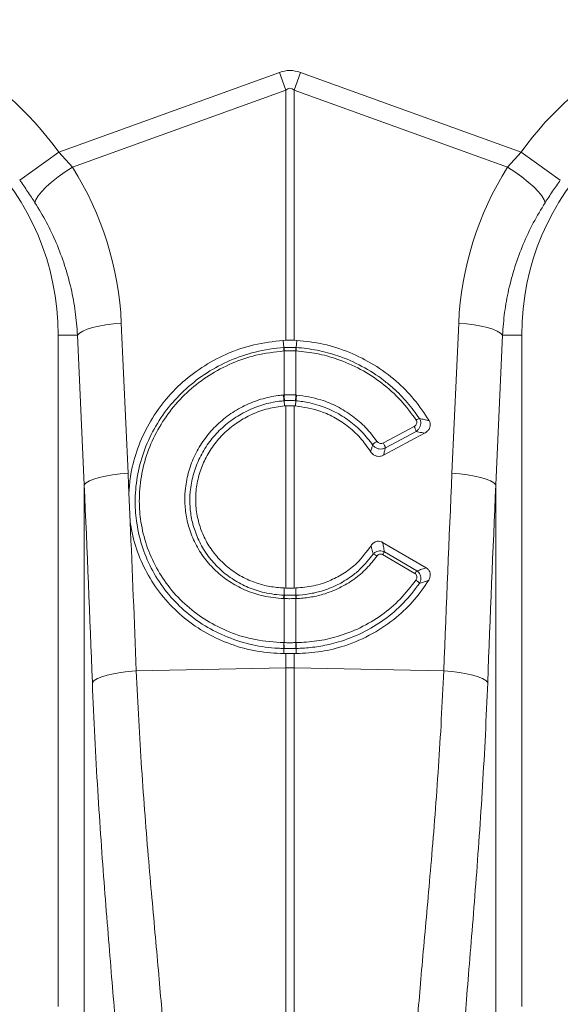
# Model space of a CAD drawing. Units: millimetres. Extents: x 0 to 8400, y 0 to 5940.
# Drawn here: x 4313 to 4423, y 2854 to 3056 of the extents above; entities that cross this region are included whole.
import ezdxf

# ---------------------------------------------------------------- set-up
doc = ezdxf.new("R2010")
doc.units = ezdxf.units.MM
doc.layers.get('0').update_dxf_attribs({"lineweight": 0})

msp = doc.modelspace()

# ---------------------------------------------------------------- linework, layer by layer
at = {"color": 7, "linetype": 'Continuous'}
for p, q in [((4320.69, 3028.65), (4365.88, 3044.99)), ((4365.88, 3044.99), (4367.19, 3041.37)), ((4368.94, 3041.37), (4370.24, 3044.99)), ((4370.24, 3044.99), (4415.43, 3028.65)), ((4367.19, 3041.37), (4323.49, 3025.57)), ((4367.19, 2990.13), (4367.19, 3041.37)), ((4368.94, 3041.37), (4368.94, 2990.13)), ((4412.63, 3025.57), (4368.94, 3041.37)), ((4312.67, 3022.94), (4320.69, 3028.65)), ((4320.69, 3028.65), (4323.49, 3025.57)), ((4412.63, 3025.57), (4415.43, 3028.65)), ((4423.46, 3022.94), (4415.43, 3028.65)), ((4333.5, 2993.61), (4334.87, 2962.9)), ((4401.26, 2962.9), (4402.63, 2993.61)), ((4324.52, 2991.2), (4320.56, 2991.2)), ((4320.56, 2991.2), (4320.56, 2853.69)), ((4325.89, 2960.49), (4324.52, 2991.2)), ((4411.61, 2991.2), (4410.23, 2960.49)), ((4411.61, 2991.2), (4415.56, 2991.2)), ((4415.56, 2853.69), (4415.56, 2991.2)), ((4366.69, 2990.11), (4367.19, 2990.13)), ((4366.83, 2988.64), (4366.69, 2990.11)), ((4368.94, 2990.13), (4369.43, 2990.11)), ((4369.3, 2988.64), (4369.43, 2990.11)), ((4366.84, 2987.94), (4366.82, 2987.94)), ((4366.84, 2978.92), (4366.84, 2987.94)), ((4369.3, 2987.94), (4369.28, 2987.94)), ((4369.28, 2987.94), (4369.28, 2978.92)), ((4366.72, 2978.91), (4366.84, 2978.92)), ((4369.28, 2978.92), (4369.41, 2978.91)), ((4366.86, 2977.73), (4366.92, 2976.67)), ((4369.27, 2977.73), (4369.21, 2976.67)), ((4367.19, 2976.69), (4366.92, 2976.67)), ((4367.19, 2939.37), (4367.19, 2976.69)), ((4368.94, 2976.69), (4368.94, 2939.37)), ((4369.21, 2976.67), (4368.94, 2976.69)), ((4387.19, 2969.09), (4393.48, 2972.46)), ((4395.65, 2971.09), (4387.24, 2966.58)), ((4393.89, 2971.43), (4387.6, 2968.06)), ((4325.89, 2851.63), (4325.89, 2960.49)), ((4335.31, 2952.89), (4335.04, 2958.95)), ((4410.23, 2960.49), (4410.23, 2851.63)), ((4387.05, 2948.73), (4395.99, 2943.49)), ((4387.42, 2946.79), (4394.04, 2942.91)), ((4393.67, 2942.33), (4387.05, 2946.21)), ((4366.84, 2937.91), (4366.84, 2939.39)), ((4366.84, 2939.39), (4367.19, 2939.37)), ((4368.94, 2939.37), (4369.29, 2939.39)), ((4369.28, 2937.91), (4369.29, 2939.39)), ((4366.84, 2937.21), (4366.76, 2937.21)), ((4366.84, 2937.91), (4366.93, 2937.91)), ((4366.84, 2928.19), (4366.84, 2937.21)), ((4369.2, 2937.91), (4369.28, 2937.91)), ((4369.37, 2937.21), (4369.28, 2937.21)), ((4369.28, 2937.21), (4369.28, 2928.19)), ((4366.83, 2927.01), (4366.78, 2925.93)), ((4366.79, 2928.19), (4366.84, 2928.19)), ((4369.28, 2928.19), (4369.34, 2928.19)), ((4369.3, 2927.01), (4369.35, 2925.93)), ((4367.19, 2925.93), (4366.78, 2925.93)), ((4367.19, 2923.05), (4367.19, 2925.93)), ((4369.35, 2925.93), (4368.94, 2925.93)), ((4368.94, 2925.93), (4368.94, 2923.05)), ((4336.57, 2922.4), (4367.19, 2923.05)), ((4367.19, 2841.25), (4367.19, 2923.05)), ((4368.94, 2923.05), (4368.94, 2841.25)), ((4399.56, 2922.4), (4368.94, 2923.05))]:
    msp.add_line(p, q, dxfattribs=at)
at = {"color": 7, "linetype": 'Continuous', "flags": 128}
for points in [[(4315.8, 3018.3), (4315.98, 3018.92), (4316.43, 3019.69), (4317.13, 3020.56), (4318.08, 3021.53), (4319.22, 3022.54), (4320.54, 3023.57), (4321.98, 3024.6), (4323.49, 3025.57)], [(4420.33, 3018.3), (4420.15, 3018.92), (4419.7, 3019.69), (4418.99, 3020.56), (4418.05, 3021.53), (4416.9, 3022.54), (4415.59, 3023.57), (4414.15, 3024.6), (4412.63, 3025.57)], [(4324.52, 2991.2), (4324.93, 2991.61), (4325.59, 2992), (4326.49, 2992.38), (4327.6, 2992.72), (4328.89, 2993.02), (4330.33, 2993.27), (4331.88, 2993.47), (4333.5, 2993.61)], [(4411.61, 2991.2), (4411.2, 2991.61), (4410.54, 2992), (4409.64, 2992.38), (4408.53, 2992.72), (4407.24, 2993.02), (4405.79, 2993.27), (4404.25, 2993.47), (4402.63, 2993.61)], [(4325.89, 2960.49), (4326.3, 2960.9), (4326.96, 2961.3), (4327.86, 2961.67), (4328.97, 2962.01), (4330.26, 2962.32), (4331.7, 2962.57), (4333.25, 2962.77), (4334.87, 2962.9)], [(4410.23, 2960.49), (4409.83, 2960.9), (4409.17, 2961.3), (4408.27, 2961.67), (4407.16, 2962.01), (4405.86, 2962.32), (4404.42, 2962.57), (4402.87, 2962.77), (4401.26, 2962.9)], [(4327.56, 2919.99), (4327.94, 2920.41), (4328.59, 2920.81), (4329.48, 2921.18), (4330.6, 2921.53), (4331.9, 2921.83), (4333.36, 2922.08), (4334.93, 2922.27), (4336.57, 2922.4)], [(4408.57, 2919.99), (4408.18, 2920.41), (4407.54, 2920.81), (4406.64, 2921.18), (4405.53, 2921.53), (4404.23, 2921.83), (4402.77, 2922.08), (4401.2, 2922.27), (4399.56, 2922.4)]]:
    msp.add_lwpolyline(points, dxfattribs=at)
at = {"color": 7, "linetype": 'Continuous'}
for centre, radius, start, end in [((4268.06, 2991.2), 64.59, 35.4327, 144.5673), ((4468.06, 2991.2), 64.59, 35.4327, 144.5673), ((4268.06, 2991.2), 52.5, 0, 180), ((4468.06, 2991.2), 52.5, 0, 180), ((4371.77, 2988.27), 4.96, 175.7257, 183.7577), ((4371.77, 2988.26), 4.93, 175.5878, 183.6644), ((4364.36, 2988.26), 4.93, 356.3356, 4.4122), ((4364.35, 2988.27), 4.96, 356.2423, 4.2743), ((4374.92, 2979.29), 8.2, 182.6306, 190.9313), ((4374.89, 2979.25), 8.06, 182.3058, 190.7577), ((4361.23, 2979.25), 8.06, 349.2423, 357.6942), ((4361.21, 2979.29), 8.2, 349.0687, 357.3694), ((4395.36, 2971.67), 2.56, 107.5096, 124.1156), ((4391.04, 2970.89), 2.9, 10.7685, 32.9192), ((4387.77, 2966.21), 3.72, 120.4387, 138.2562), ((4384.75, 2967.52), 2.9, 10.7685, 32.9192), ((4393.57, 2942.41), 7.55, 144.5268, 149.7532), ((4384.69, 2944.38), 1.96, 51.9719, 78.015), ((4400.19, 2938.53), 7.55, 144.5268, 149.7532), ((4392.79, 2939.14), 2.16, 32.778, 59.8597), ((4370.59, 2937.11), 3.84, 167.8938, 178.4189), ((4370.68, 2937.1), 3.83, 167.8718, 178.4038), ((4365.45, 2937.1), 3.83, 1.5962, 12.1282), ((4365.53, 2937.11), 3.84, 1.5811, 12.1062), ((4372.89, 2927.82), 6.12, 176.5615, 187.6362), ((4372.98, 2927.83), 6.15, 176.6941, 187.7095), ((4363.14, 2927.83), 6.15, 352.2905, 3.3059), ((4363.24, 2927.82), 6.12, 352.3638, 3.4385), ((4368.06, 2881.81), 41.25, 88.7893, 91.2107)]:
    msp.add_arc(centre, radius, start, end, dxfattribs=at)
for centre, major_axis, ratio, start_param, end_param in [((4368.06, 2942.04), (0, -103.34), 0.241922, 3.054326, 3.228859), ((4368.06, 2942.04), (0, 99.71), 0.100291, 6.195919, 6.370452), ((4268.23, 2990.73), (-22.24, 61.5), 0.998907, 4.409715, 4.927633), ((4467.9, 2990.73), (22.24, 61.5), 0.998907, 1.355552, 1.87347), ((3832.62, 2426.07), (48.78, 2053.76), 0.247186, 4.980724, 4.982717), ((4903.51, 2426.07), (-48.78, 2053.76), 0.247186, 1.300468, 1.320842), ((3833.49, 2423.66), (47.7, 2053.76), 0.242345, 4.962101, 4.982475), ((4902.64, 2423.66), (-47.7, 2053.76), 0.242345, 1.300711, 1.321085), ((3832.62, 2426.07), (48.78, 2053.76), 0.247186, 4.962343, 4.977672)]:
    msp.add_ellipse(centre, major_axis=major_axis, ratio=ratio, start_param=start_param, end_param=end_param, dxfattribs=at)
for points, knots in [([(4315.8, 3018.3), (4315.31, 3019.06), (4314.31, 3020.6), (4313.22, 3022.15), (4312.67, 3022.94)], [0, 0, 0, 0, 0.494339, 1, 1, 1, 1]), ([(4423.46, 3022.94), (4422.92, 3022.17), (4421.83, 3020.62), (4420.83, 3019.08), (4420.33, 3018.3)], [0, 0, 0, 0, 0.494333, 1, 1, 1, 1]), ([(4324.52, 2991.2), (4324.4, 2992.8), (4324.15, 2996), (4323.25, 3000.77), (4321.95, 3005.48), (4320.25, 3010.01), (4318.22, 3014.31), (4316.61, 3016.97), (4315.8, 3018.3)], [0, 0, 0, 0, 0.1667365, 0.333475, 0.5050008, 0.6765271, 0.8377455, 1, 1, 1, 1]), ([(4420.33, 3018.3), (4419.5, 3016.93), (4417.84, 3014.19), (4415.79, 3009.8), (4414.09, 3005.21), (4412.83, 3000.54), (4411.96, 2995.86), (4411.73, 2992.75), (4411.61, 2991.2)], [0, 0, 0, 0, 0.1667293, 0.3334597, 0.504948, 0.6764358, 0.8376948, 1, 1, 1, 1]), ([(4335.04, 2958.95), (4335.13, 2960.01), (4335.37, 2962.87), (4336.54, 2967.44), (4338.71, 2972.49), (4341.74, 2977.12), (4345.5, 2981.23), (4349.92, 2984.67), (4355, 2987.43), (4360.64, 2989.41), (4364.68, 2989.88), (4366.69, 2990.11)], [0, 0, 0, 0, 0.066908, 0.18067, 0.294435, 0.408455, 0.522476, 0.636777, 0.751077, 0.875539, 1, 1, 1, 1]), ([(4368.94, 2990.13), (4368.82, 2990.14), (4368.47, 2990.14), (4367.89, 2990.15), (4367.43, 2990.14), (4367.19, 2990.13)], [0, 0, 0, 0, 0.196581, 0.598291, 1, 1, 1, 1]), ([(4369.43, 2990.11), (4371.26, 2989.91), (4374.98, 2989.5), (4380.31, 2987.76), (4385.36, 2985.22), (4389.78, 2981.95), (4393.64, 2978.09), (4395.59, 2975.15), (4396.57, 2973.66)], [0, 0, 0, 0, 0.166824, 0.338492, 0.505312, 0.676964, 0.836379, 1, 1, 1, 1]), ([(4366.83, 2927.01), (4366.83, 2927.01), (4366.42, 2927.01), (4364.26, 2927.08), (4360.33, 2927.61), (4355.28, 2929.16), (4350.53, 2931.55), (4346.33, 2934.66), (4342.7, 2938.46), (4339.83, 2942.78), (4337.75, 2947.55), (4336.59, 2952.32), (4336.22, 2957.23), (4336.62, 2962.16), (4337.94, 2967.22), (4340.11, 2972.05), (4343.05, 2976.43), (4346.72, 2980.33), (4350.97, 2983.58), (4355.75, 2986.12), (4361.05, 2987.92), (4364.84, 2988.51), (4366.83, 2988.64), (4366.83, 2988.64)], [0, 0, 0, 0, 0.000001, 0.012656, 0.066886, 0.122676, 0.1769, 0.232705, 0.286879, 0.342646, 0.396549, 0.452022, 0.49831, 0.552442, 0.608146, 0.662217, 0.717835, 0.772107, 0.827927, 0.882421, 0.938477, 0.999999, 1, 1, 1, 1]), ([(4366.82, 2987.94), (4364.89, 2987.72), (4361.25, 2987.3), (4356.08, 2985.5), (4351.46, 2983.07), (4347.28, 2979.89), (4343.73, 2976.13), (4340.84, 2971.82), (4338.75, 2967.17), (4337.46, 2962.22), (4337.06, 2957.43), (4337.44, 2952.68), (4338.56, 2948.05), (4340.57, 2943.48), (4343.37, 2939.27), (4346.85, 2935.62), (4350.96, 2932.58), (4355.67, 2930.22), (4361, 2928.57), (4364.84, 2928.32), (4366.79, 2928.19)], [0, 0, 0, 0, 0.061693, 0.116336, 0.172559, 0.226962, 0.282927, 0.337087, 0.392801, 0.446964, 0.502698, 0.54897, 0.602814, 0.658221, 0.712289, 0.76794, 0.822032, 0.877696, 0.937771, 1, 1, 1, 1]), ([(4366.83, 2988.64), (4366.83, 2988.64), (4366.83, 2988.64), (4366.84, 2988.64), (4366.85, 2988.64)], [0, 0, 0, 0, 0.002879, 1, 1, 1, 1]), ([(4369.28, 2987.94), (4369.15, 2987.95), (4368.75, 2987.97), (4368.06, 2987.98), (4367.38, 2987.97), (4366.97, 2987.95), (4366.84, 2987.94)], [0, 0, 0, 0, 0.161147, 0.5, 0.839568, 1, 1, 1, 1]), ([(4366.85, 2988.64), (4366.98, 2988.65), (4367.38, 2988.67), (4368.06, 2988.68), (4368.74, 2988.67), (4369.15, 2988.65), (4369.28, 2988.64)], [0, 0, 0, 0, 0.16039, 0.5, 0.838895, 1, 1, 1, 1]), ([(4369.28, 2988.64), (4369.29, 2988.64), (4369.29, 2988.64), (4369.3, 2988.64), (4369.3, 2988.64)], [0, 0, 0, 0, 0.9971205, 1, 1, 1, 1]), ([(4369.3, 2988.64), (4369.3, 2988.64), (4370.76, 2988.54), (4373.66, 2988.16), (4378.23, 2986.94), (4382.87, 2984.91), (4386.59, 2982.52), (4389.66, 2979.98), (4392.19, 2977.45), (4393.79, 2975.22), (4394.59, 2974.11)], [0, 0, 0, 0, 0.000002, 0.144871, 0.289741, 0.467203, 0.644663, 0.725916, 0.862958, 1, 1, 1, 1]), ([(4393.92, 2973.78), (4392.92, 2975.16), (4390.87, 2977.95), (4386.97, 2981.43), (4382.56, 2984.31), (4378.04, 2986.27), (4373.57, 2987.51), (4370.73, 2987.8), (4369.3, 2987.94)], [0, 0, 0, 0, 0.1750058, 0.3550954, 0.5300993, 0.7101621, 0.8537067, 1, 1, 1, 1]), ([(4366.76, 2937.21), (4365.35, 2937.34), (4362.74, 2937.57), (4359.13, 2938.76), (4355.96, 2940.39), (4353.13, 2942.53), (4350.72, 2945.1), (4348.8, 2948.05), (4347.47, 2951.15), (4346.71, 2954.29), (4346.46, 2957.17), (4346.61, 2960.2), (4347.24, 2963.34), (4348.53, 2966.69), (4350.38, 2969.79), (4352.73, 2972.56), (4355.52, 2974.91), (4358.66, 2976.79), (4362.07, 2978.12), (4364.81, 2978.73), (4366.37, 2978.88), (4366.72, 2978.91)], [0, 0, 0, 0, 0.065501, 0.121038, 0.176574, 0.232064, 0.287554, 0.343132, 0.398711, 0.447698, 0.496686, 0.535442, 0.591396, 0.647351, 0.703418, 0.759486, 0.815532, 0.871577, 0.927624, 0.983671, 1, 1, 1, 1]), ([(4366.84, 2978.92), (4366.97, 2978.93), (4367.38, 2978.96), (4368.19, 2978.98), (4368.88, 2978.94), (4369.28, 2978.92)], [0, 0, 0, 0, 0.1562259, 0.50007, 1, 1, 1, 1]), ([(4369.41, 2978.91), (4371.09, 2978.66), (4373.97, 2978.24), (4377.8, 2976.61), (4380.89, 2974.7), (4383.68, 2972.31), (4385.15, 2970.39), (4385.89, 2969.42)], [0, 0, 0, 0, 0.259009, 0.441609, 0.629501, 0.812101, 1, 1, 1, 1]), ([(4366.86, 2977.73), (4366.86, 2977.73), (4366.53, 2977.7), (4365.06, 2977.55), (4362.44, 2976.99), (4359.2, 2975.72), (4356.19, 2973.93), (4353.53, 2971.7), (4351.27, 2969.06), (4349.51, 2966.12), (4348.26, 2962.92), (4347.64, 2959.93), (4347.48, 2957.04), (4347.7, 2954.3), (4348.42, 2951.32), (4349.67, 2948.34), (4351.48, 2945.53), (4353.78, 2943.05), (4356.46, 2941), (4359.5, 2939.41), (4362.97, 2938.29), (4365.48, 2937.96), (4366.84, 2937.91), (4366.84, 2937.91)], [0, 0, 0, 0, 0.000001, 0.016286, 0.071398, 0.128104, 0.18322, 0.239929, 0.295073, 0.351815, 0.406872, 0.463523, 0.502228, 0.550648, 0.600145, 0.654971, 0.711386, 0.766217, 0.822639, 0.877604, 0.934167, 0.999999, 1, 1, 1, 1]), ([(4366.98, 2977.74), (4366.94, 2977.74), (4366.9, 2977.74), (4366.86, 2977.73), (4366.86, 2977.73)], [0, 0, 0, 0, 0.999492, 1, 1, 1, 1]), ([(4369.15, 2977.74), (4368.79, 2977.76), (4368.18, 2977.8), (4367.45, 2977.78), (4367.09, 2977.75), (4366.98, 2977.74)], [0, 0, 0, 0, 0.499923, 0.843725, 1, 1, 1, 1]), ([(4369.27, 2977.73), (4369.27, 2977.73), (4369.23, 2977.74), (4369.19, 2977.74), (4369.15, 2977.74)], [0, 0, 0, 0, 0.000508, 1, 1, 1, 1]), ([(4385, 2968.69), (4384.31, 2969.59), (4382.91, 2971.41), (4380.28, 2973.68), (4377.31, 2975.53), (4374.53, 2976.68), (4371.83, 2977.41), (4370.21, 2977.65), (4369.27, 2977.73), (4369.27, 2977.73)], [0, 0, 0, 0, 0.18255, 0.370378, 0.552895, 0.740687, 0.847599, 0.999997, 1, 1, 1, 1]), ([(4366.92, 2976.67), (4365.79, 2976.52), (4363.5, 2976.22), (4360.29, 2975.05), (4357.34, 2973.42), (4354.77, 2971.39), (4352.56, 2968.95), (4350.81, 2966.21), (4349.55, 2963.22), (4348.83, 2960.12), (4348.66, 2956.93), (4349.03, 2953.82), (4349.95, 2950.8), (4351.36, 2948.02), (4353.26, 2945.51), (4355.54, 2943.37), (4358.19, 2941.62), (4361, 2940.39), (4363.92, 2939.61), (4365.86, 2939.46), (4366.84, 2939.39)], [0, 0, 0, 0, 0.058468, 0.118822, 0.174436, 0.231662, 0.287279, 0.344523, 0.399864, 0.456833, 0.511745, 0.568273, 0.622793, 0.678906, 0.733248, 0.789162, 0.8436, 0.899598, 0.949223, 1, 1, 1, 1]), ([(4367.19, 2976.69), (4367.28, 2976.69), (4367.61, 2976.71), (4368.19, 2976.73), (4368.69, 2976.7), (4368.94, 2976.69)], [0, 0, 0, 0, 0.146492, 0.573247, 1, 1, 1, 1]), ([(4384.58, 2967.31), (4383.91, 2968.28), (4382.54, 2970.25), (4379.93, 2972.61), (4377.04, 2974.46), (4373.53, 2976.01), (4370.81, 2976.42), (4369.21, 2976.67)], [0, 0, 0, 0, 0.190867, 0.388582, 0.561844, 0.740127, 1, 1, 1, 1]), ([(4393.48, 2972.46), (4393.51, 2972.48), (4393.63, 2972.55), (4393.83, 2972.72), (4394, 2972.98), (4394.07, 2973.25), (4394.06, 2973.54), (4393.97, 2973.7), (4393.92, 2973.78)], [0, 0, 0, 0, 0.060047, 0.281515, 0.473255, 0.648679, 0.824388, 1, 1, 1, 1]), ([(4394.59, 2974.11), (4394.67, 2973.94), (4394.84, 2973.61), (4394.88, 2973.05), (4394.77, 2972.49), (4394.49, 2971.96), (4394.16, 2971.62), (4393.94, 2971.46), (4393.89, 2971.43)], [0, 0, 0, 0, 0.183163, 0.36651, 0.545409, 0.734104, 0.944104, 1, 1, 1, 1]), ([(4394.59, 2974.11), (4394.93, 2974.03), (4395.59, 2973.89), (4396.25, 2973.74), (4396.57, 2973.66)], [0, 0, 0, 0, 0.504578, 1, 1, 1, 1]), ([(4396.57, 2973.66), (4396.65, 2973.49), (4396.81, 2973.15), (4396.82, 2972.58), (4396.64, 2972.03), (4396.26, 2971.49), (4395.87, 2971.23), (4395.65, 2971.09)], [0, 0, 0, 0, 0.182027, 0.364089, 0.547126, 0.748204, 1, 1, 1, 1]), ([(4395.65, 2971.09), (4395.46, 2971.13), (4394.88, 2971.25), (4394.29, 2971.36), (4393.89, 2971.43)], [0, 0, 0, 0, 0.332801, 1, 1, 1, 1]), ([(4385.89, 2969.42), (4385.92, 2969.38), (4386.01, 2969.25), (4386.23, 2969.08), (4386.55, 2968.97), (4386.88, 2968.97), (4387.09, 2969.05), (4387.19, 2969.09)], [0, 0, 0, 0, 0.102575, 0.326395, 0.549636, 0.774868, 1, 1, 1, 1]), ([(4384.58, 2967.31), (4384.66, 2967.55), (4384.8, 2968.01), (4384.93, 2968.47), (4385, 2968.69)], [0, 0, 0, 0, 0.5236835, 1, 1, 1, 1]), ([(4387.24, 2966.58), (4387.03, 2966.5), (4386.63, 2966.33), (4385.95, 2966.34), (4385.32, 2966.56), (4384.86, 2966.92), (4384.66, 2967.2), (4384.58, 2967.31)], [0, 0, 0, 0, 0.218368, 0.436859, 0.652809, 0.868662, 1, 1, 1, 1]), ([(4387.6, 2968.06), (4387.4, 2967.98), (4387, 2967.82), (4386.32, 2967.84), (4385.69, 2968.05), (4385.25, 2968.37), (4385.06, 2968.61), (4385, 2968.69)], [0, 0, 0, 0, 0.22509, 0.451004, 0.674747, 0.89809, 1, 1, 1, 1]), ([(4387.6, 2968.06), (4387.55, 2967.83), (4387.43, 2967.34), (4387.3, 2966.85), (4387.24, 2966.58)], [0, 0, 0, 0, 0.4600483, 1, 1, 1, 1]), ([(4366.78, 2925.93), (4364.95, 2926.04), (4361.25, 2926.26), (4355.92, 2927.73), (4350.89, 2930.01), (4346.38, 2933.08), (4342.45, 2936.89), (4339.28, 2941.25), (4336.91, 2946.13), (4335.75, 2950.08), (4335.39, 2952.39), (4335.31, 2952.89)], [0, 0, 0, 0, 0.119143, 0.241736, 0.360882, 0.483499, 0.602369, 0.724696, 0.843377, 0.965495, 1, 1, 1, 1]), ([(4384.67, 2948.05), (4384.81, 2948.24), (4385.07, 2948.58), (4385.63, 2948.9), (4386.2, 2949), (4386.69, 2948.91), (4386.95, 2948.78), (4387.05, 2948.73)], [0, 0, 0, 0, 0.25847, 0.473419, 0.689437, 0.880807, 1, 1, 1, 1]), ([(4387.05, 2948.73), (4387.11, 2948.44), (4387.24, 2947.79), (4387.36, 2947.15), (4387.42, 2946.79)], [0, 0, 0, 0, 0.439281, 1, 1, 1, 1]), ([(4369.29, 2939.39), (4370.5, 2939.49), (4372.96, 2939.7), (4376.32, 2940.83), (4379.29, 2942.44), (4382.22, 2944.7), (4383.76, 2946.81), (4384.67, 2948.05)], [0, 0, 0, 0, 0.195287, 0.397997, 0.569806, 0.746683, 1, 1, 1, 1]), ([(4385.09, 2946.3), (4385.01, 2946.67), (4384.88, 2947.25), (4384.73, 2947.84), (4384.67, 2948.05)], [0, 0, 0, 0, 0.635181, 1, 1, 1, 1]), ([(4385.09, 2946.3), (4385.25, 2946.45), (4385.54, 2946.73), (4386.1, 2946.97), (4386.67, 2947.02), (4387.12, 2946.93), (4387.35, 2946.82), (4387.42, 2946.79)], [0, 0, 0, 0, 0.249418, 0.471714, 0.701903, 0.907213, 1, 1, 1, 1]), ([(4369.28, 2937.91), (4369.28, 2937.91), (4370.17, 2937.94), (4371.95, 2938.12), (4374.79, 2938.76), (4377.75, 2939.92), (4380.41, 2941.53), (4382.96, 2943.6), (4384.28, 2945.28), (4385.09, 2946.3)], [0, 0, 0, 0, 0.000003, 0.141858, 0.283711, 0.467309, 0.650904, 0.787043, 1, 1, 1, 1]), ([(4385.89, 2945.92), (4385.21, 2945.06), (4383.83, 2943.3), (4381.21, 2941.11), (4378.21, 2939.29), (4375.13, 2938.1), (4372.15, 2937.41), (4370.3, 2937.28), (4369.37, 2937.21)], [0, 0, 0, 0, 0.172536, 0.349605, 0.530542, 0.716709, 0.857164, 1, 1, 1, 1]), ([(4387.05, 2946.21), (4387.01, 2946.23), (4386.9, 2946.29), (4386.67, 2946.34), (4386.38, 2946.31), (4386.1, 2946.17), (4385.96, 2946.01), (4385.89, 2945.92)], [0, 0, 0, 0, 0.092504, 0.292593, 0.515672, 0.737762, 1, 1, 1, 1]), ([(4394.04, 2942.91), (4394.39, 2943.01), (4395.05, 2943.2), (4395.69, 2943.4), (4395.99, 2943.49)], [0, 0, 0, 0, 0.54029, 1, 1, 1, 1]), ([(4394.04, 2942.91), (4394.18, 2942.8), (4394.47, 2942.58), (4394.74, 2942.12), (4394.89, 2941.59), (4394.88, 2941.03), (4394.76, 2940.6), (4394.63, 2940.37), (4394.6, 2940.31)], [0, 0, 0, 0, 0.183845, 0.370328, 0.548363, 0.73216, 0.937252, 1, 1, 1, 1]), ([(4395.99, 2943.49), (4396.14, 2943.39), (4396.44, 2943.17), (4396.72, 2942.69), (4396.83, 2942.16), (4396.77, 2941.57), (4396.61, 2941.16), (4396.48, 2940.95), (4396.46, 2940.93)], [0, 0, 0, 0, 0.183767, 0.367852, 0.547816, 0.742153, 0.969405, 1, 1, 1, 1]), ([(4369.34, 2928.19), (4370.75, 2928.26), (4373.6, 2928.41), (4378.02, 2929.41), (4382.54, 2931.14), (4386.89, 2933.73), (4390.8, 2937.01), (4392.84, 2939.67), (4393.87, 2941.01)], [0, 0, 0, 0, 0.145233, 0.293293, 0.467454, 0.646622, 0.820781, 1, 1, 1, 1]), ([(4396.46, 2940.93), (4395.53, 2939.57), (4393.64, 2936.83), (4389.78, 2933.12), (4385.02, 2929.85), (4379.74, 2927.56), (4374.43, 2926.22), (4371.06, 2926.03), (4369.35, 2925.93)], [0, 0, 0, 0, 0.154537, 0.312905, 0.498417, 0.690671, 0.843499, 1, 1, 1, 1]), ([(4393.87, 2941.01), (4393.89, 2941.04), (4393.97, 2941.16), (4394.06, 2941.38), (4394.09, 2941.67), (4394.03, 2941.94), (4393.89, 2942.17), (4393.74, 2942.28), (4393.67, 2942.33)], [0, 0, 0, 0, 0.068177, 0.285203, 0.471045, 0.644237, 0.822297, 1, 1, 1, 1]), ([(4396.46, 2940.93), (4396.26, 2940.86), (4395.65, 2940.65), (4395.02, 2940.45), (4394.6, 2940.31)], [0, 0, 0, 0, 0.334871, 1, 1, 1, 1]), ([(4368.94, 2939.37), (4368.77, 2939.37), (4368.4, 2939.36), (4367.82, 2939.36), (4367.4, 2939.37), (4367.19, 2939.37)], [0, 0, 0, 0, 0.283475, 0.641738, 1, 1, 1, 1]), ([(4394.6, 2940.31), (4393.55, 2938.94), (4391.45, 2936.19), (4387.45, 2932.8), (4382.95, 2930.1), (4379.04, 2928.58), (4375.61, 2927.68), (4372.71, 2927.18), (4370.44, 2927.02), (4369.3, 2927.01), (4369.3, 2927.01)], [0, 0, 0, 0, 0.176616, 0.353235, 0.529892, 0.706556, 0.772707, 0.886352, 0.999998, 1, 1, 1, 1]), ([(4369.28, 2937.21), (4369.1, 2937.21), (4368.7, 2937.2), (4367.94, 2937.19), (4367.31, 2937.2), (4366.9, 2937.21), (4366.84, 2937.21)], [0, 0, 0, 0, 0.223773, 0.500038, 0.924446, 1, 1, 1, 1]), ([(4366.93, 2937.91), (4366.98, 2937.91), (4367.36, 2937.9), (4367.95, 2937.89), (4368.65, 2937.89), (4369.03, 2937.9), (4369.2, 2937.91)], [0, 0, 0, 0, 0.075561, 0.499961, 0.776214, 1, 1, 1, 1]), ([(4366.89, 2927.01), (4366.87, 2927.01), (4366.85, 2927.01), (4366.83, 2927.01), (4366.83, 2927.01)], [0, 0, 0, 0, 0.999, 1, 1, 1, 1]), ([(4366.84, 2928.19), (4366.95, 2928.19), (4367.35, 2928.18), (4368.1, 2928.18), (4368.81, 2928.18), (4369.21, 2928.19), (4369.28, 2928.19)], [0, 0, 0, 0, 0.129337, 0.500012, 0.911881, 1, 1, 1, 1]), ([(4369.24, 2927.01), (4369.17, 2927.01), (4368.78, 2927), (4368.1, 2927), (4367.38, 2927), (4366.99, 2927.01), (4366.89, 2927.01)], [0, 0, 0, 0, 0.088108, 0.499988, 0.870677, 1, 1, 1, 1]), ([(4369.3, 2927.01), (4369.3, 2927.01), (4369.28, 2927.01), (4369.26, 2927.01), (4369.24, 2927.01)], [0, 0, 0, 0, 0.001, 1, 1, 1, 1]), ([(4367.19, 2925.93), (4367.48, 2925.93), (4368.06, 2925.93), (4368.64, 2925.93), (4368.94, 2925.93)], [0, 0, 0, 0, 0.4979862, 1, 1, 1, 1]), ([(4336.57, 2922.4), (4336.73, 2919.01), (4337.04, 2912.22), (4337.66, 2902.3), (4338.35, 2892.64), (4339.1, 2883.42), (4339.86, 2874.79), (4340.59, 2866.71), (4341.27, 2859.16), (4341.85, 2852.28), (4342.3, 2846.09), (4342.46, 2842.62), (4342.54, 2840.88)], [0, 0, 0, 0, 0.0986814, 0.1973642, 0.2989501, 0.4005375, 0.4991972, 0.5978574, 0.6993281, 0.8007981, 0.9000489, 1, 1, 1, 1]), ([(4393.59, 2840.88), (4393.67, 2842.61), (4393.82, 2846.07), (4394.28, 2852.26), (4394.86, 2859.17), (4395.54, 2866.78), (4396.28, 2874.93), (4397.04, 2883.63), (4397.8, 2892.92), (4398.49, 2902.57), (4399.1, 2912.4), (4399.4, 2919.06), (4399.56, 2922.4)], [0, 0, 0, 0, 0.099325, 0.198652, 0.300879, 0.403108, 0.502459, 0.60181, 0.70405, 0.806288, 0.902815, 1, 1, 1, 1]), ([(4333.41, 2832.07), (4333.34, 2833.94), (4333.18, 2837.69), (4332.74, 2844.31), (4332.18, 2851.6), (4331.52, 2859.65), (4330.8, 2868.42), (4330.05, 2877.8), (4329.33, 2887.64), (4328.65, 2897.95), (4328.03, 2908.73), (4327.72, 2916.24), (4327.56, 2919.99)], [0, 0, 0, 0, 0.098662, 0.198031, 0.29655, 0.39507, 0.496397, 0.597724, 0.696882, 0.796039, 0.89802, 1, 1, 1, 1]), ([(4408.57, 2919.99), (4408.42, 2916.42), (4408.12, 2909.24), (4407.53, 2898.75), (4406.86, 2888.52), (4406.13, 2878.59), (4405.38, 2869.08), (4404.65, 2860.2), (4403.98, 2852.06), (4403.41, 2844.65), (4402.95, 2837.86), (4402.79, 2834), (4402.71, 2832.07)], [0, 0, 0, 0, 0.097081, 0.194803, 0.294341, 0.393878, 0.496269, 0.59866, 0.697548, 0.796435, 0.898218, 1, 1, 1, 1])]:
    msp.add_open_spline(points, degree=3, knots=knots, dxfattribs=at)

doc.saveas('drawing.dxf')
